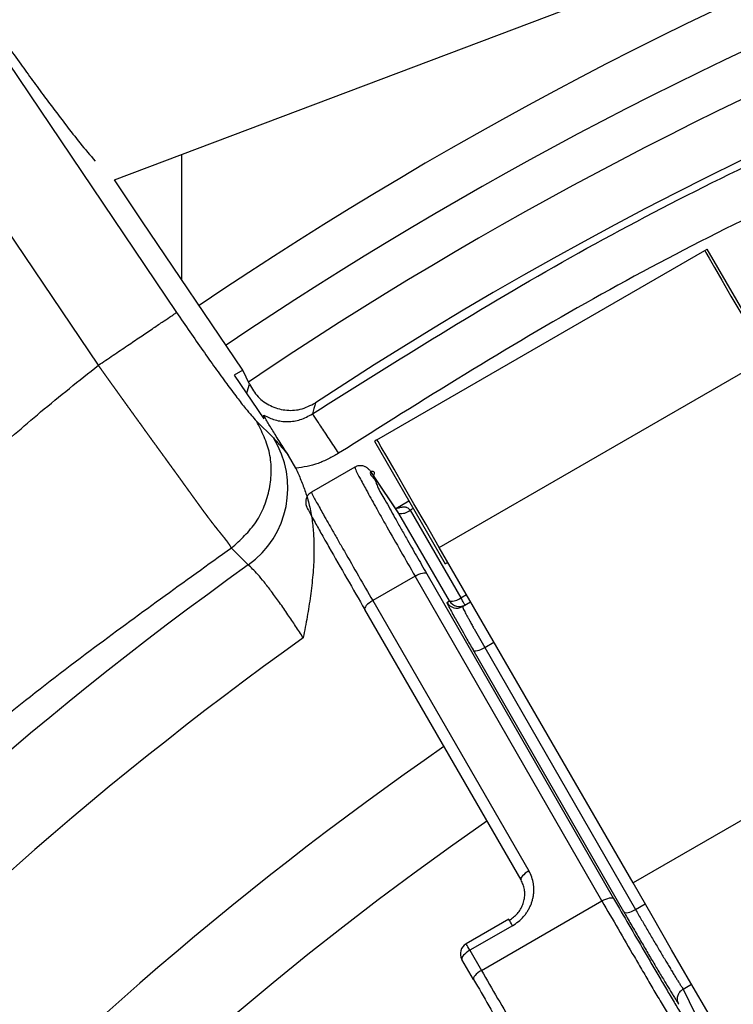
# Model space of a CAD drawing. Units: inches. Extents: x 13 to 52.7, y 5.7 to 37.6.
# Drawn here: x 43.6 to 44.5, y 21.2 to 22.5 of the extents above; entities that cross this region are included whole.
import ezdxf

# ---------------------------------------------------------------- set-up
doc = ezdxf.new("R2010")
doc.units = ezdxf.units.IN
doc.header["$MEASUREMENT"] = 0

msp = doc.modelspace()

# ---------------------------------------------------------------- linework, layer by layer
at = {"color": 4, "linetype": 'Continuous'}
for p, q in [((42.9972, 23.3108), (43.7852, 22.1426)), ((43.6818, 22.0728), (42.8938, 23.241)), ((43.7029, 22.318), (44.3573, 22.5652)), ((43.7922, 22.1855), (43.7922, 22.3518)), ((43.7394, 22.2639), (43.7029, 22.318)), ((43.8728, 22.0661), (43.7394, 22.2639)), ((44.0498, 21.9744), (44.4829, 22.2244)), ((44.4829, 22.2244), (44.4863, 22.2264)), ((44.58, 22.064), (44.4863, 22.2264)), ((44.1321, 21.832), (44.5651, 22.082)), ((43.8728, 22.0661), (43.8614, 22.0596)), ((43.8813, 22.0478), (43.8728, 22.0661)), ((43.8614, 22.0596), (43.9003, 22.0019)), ((43.8907, 21.999), (43.913, 21.9769)), ((43.9003, 22.0019), (43.9005, 22.0069)), ((44.0465, 21.9725), (44.1402, 21.8101)), ((43.9428, 21.9366), (43.933, 21.9537)), ((44.0205, 21.938), (43.9632, 21.9049)), ((44.0454, 21.9269), (44.0459, 21.9261)), ((44.0784, 21.8778), (44.0454, 21.9269)), ((44.0789, 21.877), (44.0459, 21.9261)), ((44.0922, 21.8932), (44.0748, 21.8831)), ((44.0978, 21.8836), (44.0938, 21.8812)), ((44.0938, 21.8812), (44.1606, 21.7654)), ((44.1457, 21.7613), (44.0789, 21.877)), ((43.8798, 21.8089), (43.8577, 21.8311)), ((44.3882, 21.3885), (44.1321, 21.832)), ((44.1002, 21.794), (44.0443, 21.7617)), ((44.3471, 21.3647), (44.1002, 21.794)), ((44.1157, 21.7971), (44.3626, 21.3678)), ((44.0443, 21.7617), (44.2506, 21.4044)), ((44.1606, 21.7654), (44.168, 21.7697)), ((44.2402, 21.3924), (44.0339, 21.7498)), ((44.1422, 21.7592), (44.1457, 21.7613)), ((44.1627, 21.7538), (44.1736, 21.7601)), ((44.376, 21.3502), (44.1768, 21.6966)), ((44.1923, 21.6997), (44.2044, 21.7067)), ((44.1923, 21.6997), (44.3915, 21.3533)), ((44.8212, 21.6385), (44.3882, 21.3885)), ((44.188, 21.2729), (44.3471, 21.3647)), ((44.3915, 21.3533), (44.4042, 21.3607)), ((44.224, 21.3406), (44.1676, 21.308)), ((44.2289, 21.332), (44.1726, 21.2995)), ((44.1726, 21.2995), (44.188, 21.2729)), ((44.1776, 21.2609), (44.1622, 21.2875)), ((44.4545, 21.2481), (44.4655, 21.2545)), ((44.4545, 21.2481), (44.5082, 21.1387))]:
    msp.add_line(p, q, dxfattribs=at)
for points in [[(44.4829, 22.2244), (44.4843, 22.2219), (44.4886, 22.2144), (44.4958, 22.2021), (44.5055, 22.1853), (44.5176, 22.1643), (44.5318, 22.1397), (44.5477, 22.1121), (44.5651, 22.082)], [(43.8778, 22.0353), (43.8785, 22.0378), (43.8813, 22.0478)], [(44.0498, 21.9744), (44.0484, 21.9736), (44.0473, 21.9729), (44.0466, 21.9726), (44.0465, 21.9725)], [(44.1321, 21.832), (44.1147, 21.8621), (44.0988, 21.8897), (44.0846, 21.9143), (44.0725, 21.9353), (44.0627, 21.9521), (44.0556, 21.9644), (44.0513, 21.9719), (44.0498, 21.9744)], [(44.1436, 21.8121), (44.1421, 21.8112), (44.141, 21.8106), (44.1403, 21.8102), (44.1402, 21.8101)], [(44.1002, 21.794), (44.1027, 21.7954), (44.1053, 21.7965), (44.1077, 21.7974), (44.11, 21.798), (44.112, 21.7983), (44.1137, 21.7982), (44.1149, 21.7978), (44.1157, 21.7971)], [(44.0443, 21.7617), (44.0418, 21.7602), (44.0395, 21.7585), (44.0375, 21.7568), (44.0358, 21.7551), (44.0346, 21.7535), (44.0338, 21.752), (44.0336, 21.7508), (44.0339, 21.7498)], [(44.1662, 21.7558), (44.1661, 21.756), (44.1658, 21.7565), (44.1653, 21.7574), (44.1646, 21.7585), (44.1638, 21.7599), (44.1628, 21.7616), (44.1618, 21.7634), (44.1606, 21.7654)], [(44.1768, 21.6966), (44.1776, 21.6959), (44.1788, 21.6955), (44.1805, 21.6954), (44.1825, 21.6957), (44.1847, 21.6963), (44.1872, 21.6972), (44.1898, 21.6983), (44.1923, 21.6997)], [(44.2506, 21.4044), (44.2481, 21.4028), (44.2458, 21.4012), (44.2438, 21.3994), (44.2421, 21.3977), (44.2409, 21.3961), (44.2401, 21.3947), (44.2399, 21.3934), (44.2402, 21.3924)], [(44.5517, 21.1053), (44.5424, 21.1213), (44.5284, 21.1456), (44.5102, 21.1771), (44.4886, 21.2144), (44.4646, 21.2561), (44.4391, 21.3002), (44.4133, 21.345), (44.3882, 21.3885)], [(44.3471, 21.3647), (44.3496, 21.3661), (44.3522, 21.3672), (44.3547, 21.3681), (44.3569, 21.3687), (44.3589, 21.369), (44.3606, 21.3689), (44.3618, 21.3685), (44.3626, 21.3678)], [(44.376, 21.3502), (44.3768, 21.3495), (44.378, 21.3492), (44.3797, 21.3491), (44.3817, 21.3494), (44.384, 21.35), (44.3864, 21.3508), (44.389, 21.352), (44.3915, 21.3533)], [(44.2289, 21.332), (44.2275, 21.3344), (44.2263, 21.3365), (44.2253, 21.3383), (44.2245, 21.3396), (44.2241, 21.3403), (44.224, 21.3406)], [(44.1726, 21.2995), (44.1712, 21.3019), (44.17, 21.304), (44.169, 21.3058), (44.1682, 21.307), (44.1678, 21.3078), (44.1676, 21.308)], [(44.1726, 21.2995), (44.1701, 21.2979), (44.1678, 21.2963), (44.1658, 21.2945), (44.1641, 21.2928), (44.1629, 21.2912), (44.1621, 21.2898), (44.1619, 21.2885), (44.1622, 21.2875)], [(44.188, 21.2729), (44.1855, 21.2713), (44.1832, 21.2696), (44.1811, 21.2679), (44.1795, 21.2662), (44.1783, 21.2646), (44.1775, 21.2631), (44.1773, 21.2619), (44.1776, 21.2609)]]:
    msp.add_lwpolyline(points, dxfattribs=at)
for centre, radius, start, end in [((46.7518, 17.8173), 5.2356, 96.7298, 124.1187), ((46.7387, 17.8173), 5.165, 98.3606, 124), ((46.7387, 17.8173), 5.1081, 98.3606, 124.03), ((46.7387, 17.8173), 5.0361, 90, 123.37), ((57.4406, 18.2924), 13.979, 164.52136, 164.58368), ((43.8074, 21.9104), 0.1247, 305.4793, 32.1699), ((44.0818, 21.8951), 0.0183, 260.6842, 310.7745), ((46.7387, 17.8173), 4.9098, 125.6111, 150.2634), ((44.1487, 21.7793), 0.0183, 260.6867, 310.7741), ((44.1552, 21.7668), 0.015, 210.2544, 299.9966), ((44.1587, 21.7688), 0.015, 210.2542, 299.9968), ((46.7387, 17.8173), 4.7891, 125.5761, 150.2634), ((46.7387, 17.8173), 4.5646, 124.7273, 175.3596), ((46.7387, 17.8173), 4.4513, 124.8479, 172.9548), ((46.7387, 17.8173), 3.54, 90, 270), ((44.1751, 21.295), 0.015, 120, 210)]:
    msp.add_arc(centre, radius, start, end, dxfattribs=at)
for points, knots in [([(43.9645, 22.0085), (44.0208, 22.0439), (44.1333, 22.1147), (44.3048, 22.2167), (44.4812, 22.31), (44.6615, 22.3954), (44.8448, 22.4742), (45.0311, 22.5459), (45.22, 22.6099), (45.4114, 22.6663), (45.6049, 22.7152), (45.8001, 22.7563), (45.9968, 22.7895), (46.1947, 22.8151), (46.3934, 22.8334), (46.5506, 22.8409), (46.6657, 22.8425), (46.7144, 22.8423), (46.7387, 22.8423)], [0, 0, 0, 0, 0.199509, 0.398904, 0.598341, 0.79787, 0.997365, 1.196817, 1.396282, 1.595768, 1.795254, 1.994719, 2.194171, 2.393666, 2.593196, 2.792632, 2.865577, 2.938528, 2.938528, 2.938528, 2.938528]), ([(46.7387, 22.7799), (46.7147, 22.78), (46.6666, 22.7802), (46.5529, 22.7785), (46.3977, 22.7711), (46.2015, 22.753), (46.0061, 22.7278), (45.8118, 22.695), (45.6189, 22.6544), (45.4279, 22.6061), (45.2389, 22.5504), (45.0523, 22.4872), (44.8684, 22.4164), (44.6873, 22.3386), (44.5093, 22.2542), (44.335, 22.1621), (44.1657, 22.0614), (44.0546, 21.9914), (43.999, 21.9564)], [0, 0, 0, 0, 0.072048, 0.14409, 0.341047, 0.538097, 0.73511, 0.932079, 1.129073, 1.326089, 1.523093, 1.720075, 1.917056, 2.11408, 2.311125, 2.508076, 2.705003, 2.902045, 2.902045, 2.902045, 2.902045]), ([(43.4722, 22.6249), (43.4842, 22.6072), (43.5082, 22.5718), (43.5382, 22.5286), (43.562, 22.495), (43.5786, 22.4717), (43.5949, 22.4492), (43.61, 22.4286), (43.6246, 22.4091), (43.6402, 22.3886), (43.6575, 22.3662), (43.6708, 22.3505), (43.6775, 22.3427)], [0, 0, 0, 0, 0.0641322, 0.1282645, 0.1578946, 0.1875248, 0.2143159, 0.2411065, 0.2642487, 0.2873917, 0.318266, 0.3491379, 0.3491379, 0.3491379, 0.3491379]), ([(43.6818, 22.0728), (43.6883, 22.0772), (43.7011, 22.0858), (43.7197, 22.0984), (43.7369, 22.11), (43.7523, 22.1204), (43.765, 22.129), (43.7745, 22.1354), (43.7809, 22.1397), (43.784, 22.1418), (43.7852, 22.1426)], [0, 0, 0, 0, 0.0236024, 0.0463197, 0.0673276, 0.0860443, 0.1018236, 0.1135179, 0.1205128, 0.1248286, 0.1248286, 0.1248286, 0.1248286]), ([(43.7852, 22.1426), (43.791, 22.1341), (43.8025, 22.1173), (43.8194, 22.0928), (43.8356, 22.0699), (43.8507, 22.0492), (43.864, 22.0313), (43.8749, 22.0172), (43.8836, 22.0069), (43.8885, 22.0014), (43.8907, 21.999)], [0, 0, 0, 0, 0.0309643, 0.0610114, 0.0892866, 0.1151662, 0.1379213, 0.1563343, 0.1684743, 0.1783675, 0.1783675, 0.1783675, 0.1783675]), ([(43.1218, 21.5451), (43.1308, 21.5539), (43.1488, 21.5715), (43.1793, 21.6015), (43.2132, 21.6354), (43.2522, 21.6745), (43.2927, 21.7153), (43.332, 21.7548), (43.3686, 21.7912), (43.4014, 21.8236), (43.4333, 21.8547), (43.466, 21.8859), (43.5005, 21.9182), (43.536, 21.9505), (43.5709, 21.9816), (43.6063, 22.012), (43.6434, 22.0422), (43.669, 22.0626), (43.6818, 22.0728)], [0, 0, 0, 0, 0.0377023, 0.0754043, 0.1284457, 0.1814876, 0.2412016, 0.3009153, 0.3485239, 0.3961326, 0.4391662, 0.4821989, 0.5315873, 0.5809784, 0.6263866, 0.6717888, 0.7208408, 0.7699012, 0.7699012, 0.7699012, 0.7699012]), ([(43.8577, 21.8311), (43.8577, 21.8311), (43.8577, 21.8311), (43.8577, 21.8311), (43.8576, 21.8312), (43.8575, 21.8313), (43.8575, 21.8314), (43.8574, 21.8316), (43.8574, 21.8317), (43.8573, 21.8318), (43.8572, 21.8319), (43.8571, 21.8321), (43.8571, 21.8322), (43.857, 21.8323), (43.8569, 21.8325), (43.8569, 21.8326), (43.8568, 21.8327), (43.8567, 21.8328), (43.8566, 21.833), (43.8566, 21.8331), (43.8565, 21.8332), (43.8564, 21.8334), (43.8563, 21.8335), (43.8563, 21.8336), (43.8562, 21.8338), (43.8561, 21.8339), (43.856, 21.834), (43.8559, 21.8341), (43.8559, 21.8343), (43.8558, 21.8344), (43.8557, 21.8345), (43.8556, 21.8347), (43.8555, 21.8348), (43.8554, 21.835), (43.8553, 21.8351), (43.8553, 21.8352), (43.8552, 21.8354), (43.8551, 21.8355), (43.855, 21.8356), (43.8549, 21.8358), (43.8548, 21.8359), (43.8547, 21.836), (43.8546, 21.8362), (43.8545, 21.8363), (43.8544, 21.8365), (43.8543, 21.8366), (43.8542, 21.8367), (43.8541, 21.8369), (43.854, 21.837), (43.8539, 21.8372), (43.8538, 21.8373), (43.8537, 21.8374), (43.8536, 21.8376), (43.8535, 21.8377), (43.8534, 21.8379), (43.8533, 21.838), (43.8532, 21.8382), (43.8531, 21.8383), (43.853, 21.8385), (43.8529, 21.8386), (43.8528, 21.8387), (43.8527, 21.8389), (43.8526, 21.839), (43.8525, 21.8392), (43.8524, 21.8393), (43.8523, 21.8395), (43.8522, 21.8396), (43.8521, 21.8398), (43.8519, 21.8399), (43.8518, 21.8401), (43.8517, 21.8402), (43.8516, 21.8404), (43.8515, 21.8405), (43.8514, 21.8407), (43.8513, 21.8408), (43.8511, 21.841), (43.851, 21.8411), (43.8509, 21.8413), (43.8508, 21.8414), (43.8507, 21.8416), (43.8505, 21.8418), (43.8504, 21.8419), (43.8503, 21.8421), (43.8502, 21.8422), (43.8501, 21.8424), (43.8499, 21.8425), (43.8498, 21.8427), (43.8497, 21.8429), (43.8496, 21.843), (43.8494, 21.8432), (43.8493, 21.8433), (43.8492, 21.8435), (43.8491, 21.8437), (43.8489, 21.8438), (43.8488, 21.844), (43.8487, 21.8441), (43.8485, 21.8443), (43.8484, 21.8445), (43.8483, 21.8446), (43.8481, 21.8448), (43.848, 21.845), (43.8479, 21.8451), (43.8478, 21.8453), (43.8476, 21.8455), (43.8475, 21.8456), (43.8473, 21.8458), (43.8472, 21.846), (43.8471, 21.8461), (43.8469, 21.8463), (43.8468, 21.8465), (43.8467, 21.8467), (43.8465, 21.8468), (43.8464, 21.847), (43.8462, 21.8472), (43.8461, 21.8473), (43.846, 21.8475), (43.8458, 21.8477), (43.8457, 21.8479), (43.8455, 21.848), (43.8454, 21.8482), (43.8453, 21.8484), (43.8451, 21.8486), (43.845, 21.8487), (43.8448, 21.8489), (43.8447, 21.8491), (43.8445, 21.8493), (43.8444, 21.8495), (43.8442, 21.8496), (43.8441, 21.8498), (43.8439, 21.85), (43.8438, 21.8502), (43.8437, 21.8504), (43.8435, 21.8506), (43.8434, 21.8507), (43.8432, 21.8509), (43.8431, 21.8511), (43.8429, 21.8513), (43.8428, 21.8515), (43.8426, 21.8517), (43.8424, 21.8519), (43.8423, 21.852), (43.8421, 21.8522), (43.842, 21.8524), (43.8418, 21.8526), (43.8417, 21.8528), (43.8415, 21.853), (43.8414, 21.8532), (43.8412, 21.8534), (43.8411, 21.8536), (43.8409, 21.8538), (43.8407, 21.854), (43.8406, 21.8542), (43.8404, 21.8543), (43.8403, 21.8545), (43.8401, 21.8547), (43.8399, 21.8549), (43.8398, 21.8551), (43.8396, 21.8553), (43.8395, 21.8555), (43.8393, 21.8557), (43.8391, 21.8559), (43.839, 21.8561), (43.8388, 21.8563), (43.8387, 21.8565), (43.8385, 21.8567), (43.8383, 21.8569), (43.8382, 21.8572), (43.838, 21.8574), (43.8378, 21.8576), (43.8377, 21.8578), (43.8375, 21.858), (43.8373, 21.8582), (43.8372, 21.8584), (43.837, 21.8586), (43.8368, 21.8588), (43.8367, 21.859), (43.8365, 21.8592), (43.8363, 21.8594), (43.8362, 21.8597), (43.836, 21.8599), (43.8358, 21.8601), (43.8357, 21.8603), (43.8355, 21.8605), (43.8353, 21.8608), (43.8351, 21.861), (43.8349, 21.8612), (43.8347, 21.8615), (43.8345, 21.8617), (43.8344, 21.862), (43.8342, 21.8622), (43.834, 21.8625), (43.8338, 21.8627), (43.8336, 21.863), (43.8334, 21.8632), (43.8332, 21.8635), (43.833, 21.8637), (43.8328, 21.864), (43.8326, 21.8642), (43.8324, 21.8645), (43.8322, 21.8647), (43.832, 21.865), (43.8318, 21.8653), (43.8316, 21.8655), (43.8314, 21.8658), (43.8312, 21.866), (43.831, 21.8663), (43.8308, 21.8666), (43.8306, 21.8668), (43.8304, 21.8671), (43.8302, 21.8673), (43.83, 21.8676), (43.8298, 21.8679), (43.8296, 21.8681), (43.8294, 21.8684), (43.8292, 21.8687), (43.829, 21.8689), (43.8288, 21.8692), (43.8286, 21.8695), (43.8284, 21.8698), (43.8282, 21.87), (43.828, 21.8703), (43.8278, 21.8706), (43.8276, 21.8708), (43.8274, 21.8711), (43.8272, 21.8714), (43.827, 21.8717), (43.8268, 21.8719), (43.8266, 21.8722), (43.8263, 21.8725), (43.8261, 21.8728), (43.8259, 21.8731), (43.8257, 21.8733), (43.8255, 21.8736), (43.8253, 21.8739), (43.8251, 21.8742), (43.8249, 21.8745), (43.8247, 21.8748), (43.8245, 21.875), (43.8242, 21.8753), (43.824, 21.8756), (43.8238, 21.8759), (43.8236, 21.8762), (43.8234, 21.8765), (43.8232, 21.8768), (43.823, 21.8771), (43.8227, 21.8774), (43.8225, 21.8777), (43.8223, 21.8779), (43.8221, 21.8782), (43.8219, 21.8785), (43.8217, 21.8788), (43.8214, 21.8791), (43.8212, 21.8794), (43.821, 21.8797), (43.8208, 21.88), (43.8206, 21.8803), (43.8203, 21.8806), (43.8201, 21.8809), (43.8199, 21.8812), (43.8197, 21.8815), (43.8195, 21.8818), (43.8192, 21.8821), (43.819, 21.8824), (43.8188, 21.8827), (43.8186, 21.883), (43.8183, 21.8834), (43.8181, 21.8837), (43.8179, 21.884), (43.8177, 21.8843), (43.8174, 21.8846), (43.8172, 21.8849), (43.817, 21.8852), (43.8168, 21.8855), (43.8165, 21.8858), (43.8163, 21.8861), (43.8161, 21.8865), (43.8159, 21.8868), (43.8156, 21.8871), (43.8154, 21.8874), (43.8152, 21.8877), (43.8149, 21.888), (43.8147, 21.8884), (43.8145, 21.8887), (43.8142, 21.889), (43.814, 21.8893), (43.8138, 21.8896), (43.8135, 21.8899), (43.8133, 21.8903), (43.8131, 21.8906), (43.8128, 21.8909), (43.8126, 21.8912), (43.8124, 21.8916), (43.8121, 21.8919), (43.8119, 21.8922), (43.8117, 21.8925), (43.8114, 21.8929), (43.8112, 21.8932), (43.811, 21.8935), (43.8107, 21.8939), (43.8105, 21.8942), (43.8103, 21.8945), (43.81, 21.8948), (43.8098, 21.8952), (43.8095, 21.8955), (43.8093, 21.8958), (43.8091, 21.8962), (43.8088, 21.8965), (43.8086, 21.8968), (43.8083, 21.8972), (43.8081, 21.8975), (43.8078, 21.8978), (43.8076, 21.8982), (43.8074, 21.8985), (43.8071, 21.8989), (43.8069, 21.8992), (43.8066, 21.8995), (43.8064, 21.8999), (43.8061, 21.9002), (43.8059, 21.9006), (43.8056, 21.9009), (43.8054, 21.9012), (43.8052, 21.9016), (43.8049, 21.9019), (43.8047, 21.9023), (43.8044, 21.9026), (43.8042, 21.903), (43.8039, 21.9033), (43.8037, 21.9037), (43.8034, 21.904), (43.8032, 21.9044), (43.8029, 21.9047), (43.8027, 21.9051), (43.8024, 21.9054), (43.8022, 21.9058), (43.8019, 21.9061), (43.8016, 21.9065), (43.8014, 21.9068), (43.8011, 21.9072), (43.8009, 21.9075), (43.8006, 21.9079), (43.8004, 21.9082), (43.8001, 21.9086), (43.7999, 21.9089), (43.7996, 21.9093), (43.7994, 21.9096), (43.7991, 21.91), (43.7988, 21.9104), (43.7986, 21.9107), (43.7983, 21.9111), (43.7981, 21.9114), (43.7978, 21.9118), (43.7975, 21.9122), (43.7973, 21.9125), (43.797, 21.9129), (43.7968, 21.9132), (43.7965, 21.9136), (43.7962, 21.914), (43.796, 21.9143), (43.7957, 21.9147), (43.7955, 21.9151), (43.7952, 21.9154), (43.7949, 21.9158), (43.7946, 21.9162), (43.7943, 21.9166), (43.794, 21.9171), (43.7936, 21.9176), (43.7933, 21.9181), (43.7929, 21.9185), (43.7926, 21.919), (43.7923, 21.9195), (43.7919, 21.92), (43.7916, 21.9204), (43.7912, 21.9209), (43.7909, 21.9214), (43.7905, 21.9219), (43.7902, 21.9224), (43.7898, 21.9229), (43.7895, 21.9233), (43.7891, 21.9238), (43.7888, 21.9243), (43.7884, 21.9248), (43.7881, 21.9253), (43.7877, 21.9258), (43.7874, 21.9263), (43.787, 21.9268), (43.7867, 21.9273), (43.7863, 21.9277), (43.7859, 21.9282), (43.7856, 21.9287), (43.7852, 21.9292), (43.7849, 21.9297), (43.7845, 21.9302), (43.7841, 21.9307), (43.7838, 21.9312), (43.7834, 21.9317), (43.7831, 21.9322), (43.7827, 21.9327), (43.7823, 21.9332), (43.782, 21.9337), (43.7816, 21.9342), (43.7812, 21.9347), (43.7809, 21.9352), (43.7805, 21.9357), (43.7801, 21.9362), (43.7798, 21.9367), (43.7794, 21.9372), (43.779, 21.9378), (43.7787, 21.9383), (43.7783, 21.9388), (43.7779, 21.9393), (43.7776, 21.9398), (43.7772, 21.9403), (43.7768, 21.9408), (43.7764, 21.9413), (43.7761, 21.9418), (43.7757, 21.9424), (43.7753, 21.9429), (43.775, 21.9434), (43.7746, 21.9439), (43.7742, 21.9444), (43.7738, 21.9449), (43.7734, 21.9455), (43.7731, 21.946), (43.7727, 21.9465), (43.7723, 21.947), (43.7719, 21.9475), (43.7716, 21.9481), (43.7712, 21.9486), (43.7708, 21.9491), (43.7704, 21.9496), (43.77, 21.9502), (43.7697, 21.9507), (43.7693, 21.9512), (43.7689, 21.9517), (43.7685, 21.9523), (43.7681, 21.9528), (43.7677, 21.9533), (43.7673, 21.9539), (43.767, 21.9544), (43.7666, 21.9549), (43.7662, 21.9555), (43.7658, 21.956), (43.7654, 21.9565), (43.765, 21.9571), (43.7646, 21.9576), (43.7642, 21.9581), (43.7639, 21.9587), (43.7635, 21.9592), (43.7631, 21.9597), (43.7627, 21.9603), (43.7623, 21.9608), (43.7619, 21.9614), (43.7615, 21.9619), (43.7611, 21.9624), (43.7607, 21.963), (43.7603, 21.9635), (43.7599, 21.9641), (43.7595, 21.9646), (43.7591, 21.9652), (43.7588, 21.9657), (43.7584, 21.9663), (43.758, 21.9668), (43.7576, 21.9673), (43.7572, 21.9679), (43.7568, 21.9684), (43.7564, 21.969), (43.756, 21.9695), (43.7556, 21.9701), (43.7552, 21.9706), (43.7548, 21.9712), (43.7544, 21.9717), (43.754, 21.9723), (43.7536, 21.9728), (43.7532, 21.9734), (43.7528, 21.974), (43.7524, 21.9745), (43.752, 21.9751), (43.7516, 21.9756), (43.7512, 21.9762), (43.7508, 21.9767), (43.7504, 21.9773), (43.7499, 21.9779), (43.7495, 21.9784), (43.7491, 21.979), (43.7487, 21.9795), (43.7483, 21.9801), (43.7479, 21.9807), (43.7475, 21.9812), (43.7471, 21.9818), (43.7467, 21.9823), (43.7463, 21.9829), (43.7459, 21.9835), (43.7455, 21.984), (43.7451, 21.9846), (43.7447, 21.9852), (43.7442, 21.9857), (43.7438, 21.9863), (43.7434, 21.9869), (43.743, 21.9874), (43.7426, 21.988), (43.7422, 21.9886), (43.7418, 21.9891), (43.7413, 21.9898), (43.7408, 21.9904), (43.7403, 21.9912), (43.7398, 21.9919), (43.7393, 21.9926), (43.7387, 21.9934), (43.7382, 21.9941), (43.7377, 21.9948), (43.7372, 21.9955), (43.7366, 21.9963), (43.7361, 21.997), (43.7356, 21.9977), (43.735, 21.9985), (43.7345, 21.9992), (43.734, 22), (43.7334, 22.0007), (43.7329, 22.0014), (43.7324, 22.0022), (43.7318, 22.0029), (43.7313, 22.0037), (43.7308, 22.0044), (43.7302, 22.0051), (43.7297, 22.0059), (43.7292, 22.0066), (43.7286, 22.0074), (43.7281, 22.0081), (43.7276, 22.0089), (43.727, 22.0096), (43.7265, 22.0103), (43.7259, 22.0111), (43.7254, 22.0118), (43.7249, 22.0126), (43.7243, 22.0133), (43.7238, 22.0141), (43.7233, 22.0148), (43.7227, 22.0156), (43.7222, 22.0163), (43.7216, 22.0171), (43.7211, 22.0178), (43.7206, 22.0186), (43.72, 22.0193), (43.7195, 22.0201), (43.7189, 22.0209), (43.7184, 22.0216), (43.7178, 22.0224), (43.7173, 22.0231), (43.7168, 22.0239), (43.7162, 22.0246), (43.7157, 22.0254), (43.7151, 22.0261), (43.7146, 22.0269), (43.714, 22.0277), (43.7135, 22.0284), (43.713, 22.0292), (43.7124, 22.0299), (43.7119, 22.0307), (43.7113, 22.0315), (43.7108, 22.0322), (43.7102, 22.033), (43.7097, 22.0337), (43.7091, 22.0345), (43.7086, 22.0353), (43.708, 22.036), (43.7075, 22.0368), (43.7069, 22.0376), (43.7064, 22.0383), (43.7059, 22.0391), (43.7053, 22.0398), (43.7048, 22.0406), (43.7042, 22.0414), (43.7037, 22.0421), (43.7031, 22.0429), (43.7026, 22.0437), (43.702, 22.0444), (43.7015, 22.0452), (43.7009, 22.046), (43.7004, 22.0467), (43.6998, 22.0475), (43.6993, 22.0483), (43.6987, 22.049), (43.6982, 22.0498), (43.6976, 22.0506), (43.6971, 22.0513), (43.6965, 22.0521), (43.696, 22.0529), (43.6954, 22.0536), (43.6949, 22.0544), (43.6943, 22.0552), (43.6938, 22.0559), (43.6932, 22.0567), (43.6927, 22.0575), (43.6921, 22.0582), (43.6916, 22.059), (43.691, 22.0598), (43.6905, 22.0605), (43.6899, 22.0613), (43.6894, 22.0621), (43.6888, 22.0628), (43.6883, 22.0636), (43.6877, 22.0644), (43.6872, 22.0652), (43.6866, 22.0659), (43.6861, 22.0667), (43.6856, 22.0675), (43.685, 22.0682), (43.6845, 22.069), (43.6839, 22.0698), (43.6834, 22.0705), (43.6828, 22.0713), (43.6823, 22.0721), (43.6819, 22.0726), (43.6817, 22.0728), (43.6817, 22.0728), (43.6817, 22.0728)], [0, 0, 0, 0, 0.0000003, 0.0000007, 0.0001397, 0.0002794, 0.0004197, 0.0005608, 0.0007026, 0.0008451, 0.0009883, 0.0011322, 0.0012768, 0.0014221, 0.0015681, 0.0017149, 0.0018624, 0.0020106, 0.0021595, 0.0023091, 0.0024595, 0.0026106, 0.0027624, 0.002915, 0.0030683, 0.0032224, 0.0033771, 0.0035327, 0.0036889, 0.003846, 0.0040037, 0.0041622, 0.0043215, 0.0044815, 0.0046423, 0.0048038, 0.0049661, 0.0051291, 0.0052929, 0.0054574, 0.0056227, 0.0057888, 0.0059556, 0.0061232, 0.0062915, 0.0064607, 0.0066305, 0.0068012, 0.0069726, 0.0071448, 0.0073177, 0.0074914, 0.0076659, 0.0078412, 0.0080172, 0.008194, 0.0083715, 0.0085499, 0.008729, 0.0089088, 0.0090895, 0.0092709, 0.0094531, 0.0096361, 0.0098198, 0.0100044, 0.0101897, 0.0103757, 0.0105626, 0.0107502, 0.0109386, 0.0111278, 0.0113177, 0.0115084, 0.0116999, 0.0118922, 0.0120853, 0.0122791, 0.0124737, 0.0126691, 0.0128652, 0.0130622, 0.0132599, 0.0134584, 0.0136576, 0.0138577, 0.0140585, 0.0142601, 0.0144624, 0.0146656, 0.0148695, 0.0150742, 0.0152797, 0.0154859, 0.0156929, 0.0159007, 0.0161093, 0.0163186, 0.0165287, 0.0167396, 0.0169513, 0.0171637, 0.0173769, 0.0175909, 0.0178057, 0.0180212, 0.0182375, 0.0184546, 0.0186724, 0.018891, 0.0191104, 0.0193306, 0.0195515, 0.0197732, 0.0199957, 0.0202189, 0.0204429, 0.0206677, 0.0208932, 0.0211195, 0.0213466, 0.0215745, 0.0218031, 0.0220325, 0.0222626, 0.0224935, 0.0227252, 0.0229577, 0.0231909, 0.0234249, 0.0236596, 0.0238951, 0.0241314, 0.0243684, 0.0246062, 0.0248448, 0.0250841, 0.0253242, 0.0255651, 0.0258067, 0.026049, 0.0262922, 0.0265361, 0.0267807, 0.0270261, 0.0272723, 0.0275193, 0.027767, 0.0280154, 0.0282646, 0.0285146, 0.0287653, 0.0290168, 0.0292691, 0.0295221, 0.0297758, 0.0300303, 0.0302856, 0.0305416, 0.0307984, 0.031056, 0.0313143, 0.0315733, 0.0318331, 0.0320937, 0.032355, 0.032617, 0.0328799, 0.0331434, 0.0334078, 0.0336728, 0.0339387, 0.0342052, 0.0344726, 0.0347407, 0.0350095, 0.0352791, 0.0355494, 0.0358205, 0.0360924, 0.036365, 0.0366383, 0.0369124, 0.0372197, 0.0375279, 0.0378371, 0.0381472, 0.0384582, 0.0387702, 0.039083, 0.0393969, 0.0397116, 0.0400273, 0.0403439, 0.0406614, 0.0409798, 0.0412992, 0.0416194, 0.0419406, 0.0422627, 0.0425857, 0.0429097, 0.0432345, 0.0435603, 0.0438869, 0.0442145, 0.044543, 0.0448724, 0.0452027, 0.0455339, 0.0458659, 0.0461989, 0.0465328, 0.0468676, 0.0472033, 0.0475398, 0.0478773, 0.0482157, 0.0485549, 0.048895, 0.049236, 0.0495779, 0.0499207, 0.0502644, 0.0506089, 0.0509544, 0.0513007, 0.0516478, 0.0519959, 0.0523448, 0.0526946, 0.0530453, 0.0533968, 0.0537492, 0.0541025, 0.0544567, 0.0548117, 0.0551675, 0.0555242, 0.0558818, 0.0562403, 0.0565996, 0.0569597, 0.0573207, 0.0576826, 0.0580453, 0.0584088, 0.0587732, 0.0591385, 0.0595046, 0.0598715, 0.0602393, 0.0606079, 0.0609773, 0.0613476, 0.0617187, 0.0620907, 0.0624635, 0.0628371, 0.0632116, 0.0635868, 0.0639629, 0.0643399, 0.0647176, 0.0650962, 0.0654756, 0.0658558, 0.0662368, 0.0666187, 0.0670014, 0.0673848, 0.0677691, 0.0681542, 0.0685401, 0.0689268, 0.0693143, 0.0697027, 0.0700918, 0.0704817, 0.0708724, 0.071264, 0.0716563, 0.0720494, 0.0724433, 0.072838, 0.0732335, 0.0736298, 0.0740268, 0.0744247, 0.0748233, 0.0752227, 0.0756229, 0.0760239, 0.0764257, 0.0768282, 0.0772315, 0.0776356, 0.0780405, 0.0784461, 0.0788525, 0.0792597, 0.0796676, 0.0800763, 0.0804857, 0.080896, 0.0813069, 0.0817187, 0.0821312, 0.0825444, 0.0829584, 0.0833732, 0.0837887, 0.084205, 0.084622, 0.0850397, 0.0854582, 0.0858775, 0.0862975, 0.0867182, 0.0871397, 0.0875619, 0.0879848, 0.0884085, 0.0888329, 0.089258, 0.0896839, 0.0901105, 0.0905378, 0.0909658, 0.0913946, 0.0918241, 0.0922543, 0.0926852, 0.0931169, 0.0935493, 0.0939823, 0.0944161, 0.0948506, 0.0952859, 0.0957218, 0.0961584, 0.0965958, 0.0970338, 0.0974725, 0.097912, 0.0983521, 0.098793, 0.0992345, 0.0996767, 0.1001197, 0.1005633, 0.1010076, 0.1014526, 0.1018983, 0.1023447, 0.1027917, 0.1032395, 0.1036879, 0.104137, 0.1045868, 0.1050372, 0.1054883, 0.1059401, 0.1065229, 0.1071068, 0.1076918, 0.1082779, 0.1088651, 0.1094534, 0.1100428, 0.1106332, 0.1112248, 0.1118174, 0.1124112, 0.113006, 0.1136018, 0.1141988, 0.1147968, 0.1153959, 0.115996, 0.1165972, 0.1171994, 0.1178027, 0.118407, 0.1190124, 0.1196188, 0.1202262, 0.1208347, 0.1214442, 0.1220547, 0.1226663, 0.1232788, 0.1238924, 0.124507, 0.1251226, 0.1257392, 0.1263567, 0.1269753, 0.1275949, 0.1282155, 0.128837, 0.1294595, 0.1300831, 0.1307075, 0.131333, 0.1319594, 0.1325868, 0.1332151, 0.1338444, 0.1344747, 0.1351059, 0.1357381, 0.1363712, 0.1370052, 0.1376402, 0.1382761, 0.1389129, 0.1395506, 0.1401893, 0.1408289, 0.1414694, 0.1421109, 0.1427532, 0.1433964, 0.1440406, 0.1446856, 0.1453315, 0.1459783, 0.146626, 0.1472746, 0.1479241, 0.1485744, 0.1492257, 0.1498777, 0.1505307, 0.1511845, 0.1518392, 0.1524947, 0.1531511, 0.1538083, 0.1544664, 0.1551253, 0.1557851, 0.1564456, 0.1571071, 0.1577693, 0.1584324, 0.1590963, 0.159761, 0.1604265, 0.1610928, 0.1617599, 0.1624279, 0.1630966, 0.1637661, 0.1644365, 0.1651076, 0.1657795, 0.1664521, 0.1671256, 0.1677998, 0.1684748, 0.1691506, 0.1698271, 0.1705044, 0.1711825, 0.1718613, 0.1725408, 0.1732211, 0.1739022, 0.174584, 0.1752665, 0.1759497, 0.1766337, 0.1773184, 0.1780039, 0.17869, 0.1793769, 0.1800644, 0.1807527, 0.1814417, 0.1821314, 0.1828218, 0.1835129, 0.1842046, 0.1848971, 0.1855902, 0.186284, 0.1869785, 0.1876737, 0.1883695, 0.189066, 0.1897632, 0.190461, 0.1911595, 0.1918587, 0.1925584, 0.1932589, 0.1939599, 0.1946616, 0.195364, 0.1960669, 0.1967705, 0.1976667, 0.1985638, 0.1994619, 0.200361, 0.2012611, 0.2021622, 0.2030641, 0.2039671, 0.2048709, 0.2057757, 0.2066813, 0.2075879, 0.2084953, 0.2094036, 0.2103128, 0.2112229, 0.2121337, 0.2130454, 0.213958, 0.2148713, 0.2157855, 0.2167004, 0.2176161, 0.2185326, 0.2194498, 0.2203678, 0.2212865, 0.222206, 0.2231262, 0.2240471, 0.2249686, 0.2258909, 0.2268138, 0.2277374, 0.2286617, 0.2295866, 0.2305121, 0.2314383, 0.232365, 0.2332924, 0.2342204, 0.2351489, 0.236078, 0.2370077, 0.2379379, 0.2388687, 0.2398, 0.2407318, 0.2416641, 0.2425969, 0.2435302, 0.244464, 0.2453983, 0.246333, 0.2472681, 0.2482037, 0.2491397, 0.2500761, 0.2510129, 0.2519501, 0.2528877, 0.2538257, 0.254764, 0.2557027, 0.2566417, 0.2575811, 0.2585208, 0.2594607, 0.260401, 0.2613416, 0.2622824, 0.2632235, 0.2641649, 0.2651065, 0.2660484, 0.2669904, 0.2679327, 0.2688752, 0.2698179, 0.2707608, 0.2717038, 0.272647, 0.2735904, 0.2745339, 0.2754775, 0.2764213, 0.2773651, 0.2783091, 0.2792532, 0.2801973, 0.2811415, 0.2820857, 0.28303, 0.2839744, 0.2849188, 0.2858631, 0.2868075, 0.2877519, 0.2886963, 0.2896406, 0.2905849, 0.2915292, 0.2924734, 0.2934175, 0.2943616, 0.2953055, 0.2962494, 0.2971932, 0.2981368, 0.2990803, 0.2990816, 0.2990828, 0.2990828, 0.2990828, 0.2990828]), ([(43.8813, 22.0478), (43.883, 22.0449), (43.8865, 22.0391), (43.8925, 22.031), (43.9002, 22.0243), (43.9089, 22.0192), (43.9184, 22.0155), (43.9283, 22.0134), (43.9384, 22.0129), (43.9488, 22.0143), (43.9588, 22.0181), (43.9653, 22.0214), (43.9686, 22.0231)], [0, 0, 0, 0, 0.0101374, 0.0201735, 0.0302546, 0.0404051, 0.0504909, 0.0605785, 0.0707003, 0.0807468, 0.0916511, 0.1026888, 0.1026888, 0.1026888, 0.1026888]), ([(43.8577, 21.8311), (43.8636, 21.8365), (43.8753, 21.8472), (43.8909, 21.8652), (43.9018, 21.8865), (43.9084, 21.9094), (43.911, 21.9329), (43.9089, 21.9564), (43.9011, 21.9783), (43.8942, 21.9921), (43.8907, 21.999)], [0, 0, 0, 0, 0.0239711, 0.047575, 0.0711963, 0.0950386, 0.1187409, 0.1419349, 0.1648807, 0.1881046, 0.1881046, 0.1881046, 0.1881046]), ([(43.9005, 22.0069), (43.903, 22.0057), (43.9077, 22.0033), (43.9153, 22.0003), (43.9234, 21.9986), (43.9318, 21.9982), (43.9403, 21.9988), (43.9488, 22.0007), (43.9568, 22.0042), (43.9619, 22.007), (43.9645, 22.0085)], [0, 0, 0, 0, 0.00808276, 0.01610264, 0.02437769, 0.03271895, 0.04131857, 0.04984391, 0.05861534, 0.06746373, 0.06746373, 0.06746373, 0.06746373]), ([(43.933, 21.9537), (43.9311, 21.9566), (43.9274, 21.9623), (43.922, 21.9706), (43.917, 21.9786), (43.9124, 21.9861), (43.9082, 21.9929), (43.905, 21.9982), (43.9029, 22.002), (43.9017, 22.0042), (43.9009, 22.0058), (43.9007, 22.0066), (43.9005, 22.0069)], [0, 0, 0, 0, 0.010337, 0.0203606, 0.02982973, 0.03862892, 0.04667304, 0.05382465, 0.05722424, 0.05987661, 0.06133607, 0.06238622, 0.06238622, 0.06238622, 0.06238622]), ([(43.9645, 22.0085), (43.9649, 22.0079), (43.9659, 22.0064), (43.9679, 22.0033), (43.9711, 21.9985), (43.9755, 21.9918), (43.9808, 21.9838), (43.9867, 21.975), (43.9928, 21.9658), (43.9969, 21.9596), (43.999, 21.9564)], [0, 0, 0, 0, 0.00202508, 0.0052899, 0.01124173, 0.01939223, 0.0291275, 0.04007988, 0.05105063, 0.06241434, 0.06241434, 0.06241434, 0.06241434]), ([(43.913, 21.9769), (43.9144, 21.9753), (43.9172, 21.9722), (43.9217, 21.9672), (43.9267, 21.9614), (43.9303, 21.957), (43.9325, 21.9543), (43.9328, 21.9539), (43.933, 21.9537)], [0, 0, 0, 0, 0.00616251, 0.01276066, 0.02023234, 0.02901821, 0.02981225, 0.03061224, 0.03061224, 0.03061224, 0.03061224]), ([(43.999, 21.9564), (43.9946, 21.9539), (43.9859, 21.9489), (43.9722, 21.9426), (43.9576, 21.9389), (43.9477, 21.9374), (43.9428, 21.9366)], [0, 0, 0, 0, 0.01516088, 0.03015376, 0.04503777, 0.06008734, 0.06008734, 0.06008734, 0.06008734]), ([(43.9428, 21.9366), (43.9439, 21.934), (43.9461, 21.9288), (43.9494, 21.921), (43.9525, 21.9131), (43.9554, 21.9051), (43.9581, 21.8967), (43.9605, 21.8877), (43.9626, 21.8781), (43.9642, 21.8685), (43.9654, 21.8587), (43.9661, 21.8489), (43.9666, 21.8391), (43.9667, 21.8292), (43.9666, 21.8194), (43.9661, 21.8081), (43.9652, 21.7956), (43.9638, 21.7816), (43.962, 21.7678), (43.96, 21.754), (43.9577, 21.7403), (43.9552, 21.7266), (43.9534, 21.7174), (43.9525, 21.7126), (43.9525, 21.7125), (43.9525, 21.7124)], [0, 0, 0, 0, 0.008496, 0.0169834, 0.0254556, 0.0339108, 0.0423535, 0.052095, 0.0618508, 0.0716296, 0.0814349, 0.0912657, 0.1011171, 0.1109806, 0.1208445, 0.1306944, 0.14471, 0.1586844, 0.1726342, 0.1865716, 0.2005054, 0.2144411, 0.228382, 0.228604, 0.228826, 0.228826, 0.228826, 0.228826]), ([(44.0454, 21.9269), (44.0448, 21.9279), (44.0436, 21.9297), (44.042, 21.9318), (44.0408, 21.9335), (44.0398, 21.9346), (44.0389, 21.9356), (44.0379, 21.9364), (44.0368, 21.9373), (44.0356, 21.938), (44.0341, 21.9388), (44.0322, 21.9395), (44.03, 21.9399), (44.0275, 21.94), (44.0248, 21.9398), (44.0227, 21.9391), (44.0213, 21.9382), (44.0207, 21.9378), (44.0204, 21.9376)], [0, 0, 0, 0, 0.00342204, 0.00649885, 0.00797762, 0.00964057, 0.01072537, 0.01223928, 0.01342109, 0.01487404, 0.0165748, 0.01846719, 0.02083421, 0.02332243, 0.02610391, 0.02885352, 0.02992589, 0.03100679, 0.03100679, 0.03100679, 0.03100679]), ([(44.0205, 21.938), (44.0214, 21.9356), (44.0232, 21.9309), (44.0273, 21.9238), (44.0313, 21.9162), (44.0362, 21.9071), (44.0417, 21.8971), (44.0483, 21.8853), (44.0553, 21.8727), (44.0665, 21.8529), (44.0815, 21.8266), (44.0939, 21.8049), (44.1002, 21.794)], [0, 0, 0, 0, 0.0075667, 0.0151545, 0.0243733, 0.0335809, 0.0460788, 0.0585818, 0.0739915, 0.0893992, 0.1269923, 0.1645853, 0.1645853, 0.1645853, 0.1645853]), ([(44.0459, 21.9261), (44.0466, 21.9285), (44.0479, 21.9328), (44.0403, 21.9328), (44.0412, 21.9278), (44.0451, 21.9246), (44.0482, 21.919), (44.0509, 21.9115), (44.0551, 21.9036), (44.061, 21.894), (44.067, 21.8832), (44.0736, 21.8709), (44.0809, 21.858), (44.0906, 21.841), (44.1021, 21.8207), (44.1112, 21.805), (44.1157, 21.7971)], [0, 0, 0, 0, 0.0058039, 0.0104647, 0.013297, 0.0179399, 0.02564, 0.0320111, 0.0419509, 0.0525085, 0.0657951, 0.0788428, 0.0944919, 0.1102241, 0.1374398, 0.1646404, 0.1646404, 0.1646404, 0.1646404]), ([(43.9634, 21.9047), (43.963, 21.9045), (43.9622, 21.9041), (43.9607, 21.9032), (43.9591, 21.9017), (43.9578, 21.8997), (43.9568, 21.8977), (43.9562, 21.8959), (43.9558, 21.8941), (43.9557, 21.8925), (43.9557, 21.8911), (43.9558, 21.89), (43.9559, 21.8891), (43.9561, 21.8883), (43.9563, 21.8877), (43.9564, 21.8871), (43.9566, 21.8865), (43.9569, 21.8858), (43.9572, 21.8852), (43.9578, 21.8838), (43.9589, 21.8816), (43.9612, 21.8773), (43.9647, 21.8709), (43.969, 21.8632), (43.9737, 21.8549), (43.9786, 21.8462), (43.9826, 21.8392), (43.9854, 21.8343), (43.9862, 21.8328), (43.9867, 21.832)], [0, 0, 0, 0, 0.00133549, 0.00265945, 0.00518628, 0.00774588, 0.00979945, 0.01182071, 0.01352794, 0.01519066, 0.01652069, 0.01773817, 0.01862748, 0.01938912, 0.02006336, 0.02060896, 0.02128344, 0.02180304, 0.02274534, 0.02350946, 0.02638903, 0.03014494, 0.03803486, 0.04830165, 0.05673149, 0.06655666, 0.07831033, 0.08087849, 0.08349399, 0.08349399, 0.08349399, 0.08349399]), ([(43.9632, 21.9049), (43.9643, 21.9026), (43.9664, 21.898), (43.9705, 21.891), (43.9747, 21.8834), (43.9797, 21.8744), (43.9853, 21.8645), (43.992, 21.8528), (43.9991, 21.8403), (44.0105, 21.8205), (44.0255, 21.7943), (44.038, 21.7726), (44.0443, 21.7617)], [0, 0, 0, 0, 0.0075523, 0.0151097, 0.0243239, 0.0335354, 0.0460361, 0.058538, 0.0739484, 0.0893582, 0.1269368, 0.1645153, 0.1645153, 0.1645153, 0.1645153]), ([(44.0938, 21.8812), (44.0933, 21.8819), (44.0922, 21.8833), (44.0902, 21.8844), (44.0885, 21.8849), (44.0869, 21.8851), (44.0853, 21.8852), (44.0835, 21.8851), (44.0817, 21.8848), (44.0796, 21.8844), (44.0774, 21.8837), (44.0758, 21.8831), (44.0751, 21.8828)], [0, 0, 0, 0, 0.00256075, 0.00512329, 0.00660331, 0.00808408, 0.00978263, 0.01148121, 0.01341333, 0.01534577, 0.01784738, 0.02034819, 0.02034819, 0.02034819, 0.02034819]), ([(43.8577, 21.8311), (43.8264, 21.8087), (43.7639, 21.7639), (43.6661, 21.6922), (43.5654, 21.6145), (43.4669, 21.5332), (43.3758, 21.4515), (43.3186, 21.3984), (43.29, 21.3718)], [0, 0, 0, 0, 0.1154117, 0.2307566, 0.3637774, 0.4968152, 0.6138018, 0.7309431, 0.7309431, 0.7309431, 0.7309431]), ([(43.9864, 21.8324), (43.9943, 21.8186), (44.0101, 21.791), (44.0259, 21.7635), (44.0339, 21.7498)], [0, 0, 0, 0, 0.04763509, 0.09527019, 0.09527019, 0.09527019, 0.09527019]), ([(43.9525, 21.7124), (43.9491, 21.7176), (43.9424, 21.7279), (43.9321, 21.7435), (43.9215, 21.7587), (43.911, 21.7731), (43.9014, 21.7856), (43.8932, 21.7956), (43.8861, 21.8031), (43.8817, 21.8071), (43.8798, 21.8089)], [0, 0, 0, 0, 0.0185637, 0.0366961, 0.056165, 0.0741471, 0.0901708, 0.1033242, 0.1131432, 0.121074, 0.121074, 0.121074, 0.121074]), ([(44.1422, 21.7592), (44.1426, 21.7582), (44.1434, 21.7561), (44.1459, 21.7516), (44.1492, 21.7454), (44.1521, 21.7402), (44.1535, 21.7376)], [0, 0, 0, 0, 0.00329238, 0.00659519, 0.01552641, 0.02446, 0.02446, 0.02446, 0.02446]), ([(44.1627, 21.7538), (44.163, 21.7529), (44.1636, 21.7511), (44.1651, 21.7484), (44.1666, 21.7456), (44.1684, 21.7421), (44.1705, 21.7384), (44.1729, 21.734), (44.1755, 21.7292), (44.1797, 21.7218), (44.1853, 21.7119), (44.19, 21.7038), (44.1923, 21.6997)], [0, 0, 0, 0, 0.00284222, 0.0056963, 0.00915492, 0.01260726, 0.0172937, 0.02198299, 0.0277618, 0.03353951, 0.04763831, 0.06173704, 0.06173704, 0.06173704, 0.06173704]), ([(44.1535, 21.7376), (44.1559, 21.7334), (44.1605, 21.7251), (44.1667, 21.7141), (44.1722, 21.7046), (44.1753, 21.6993), (44.1768, 21.6966)], [0, 0, 0, 0, 0.01428569, 0.02857139, 0.03785559, 0.0471398, 0.0471398, 0.0471398, 0.0471398]), ([(44.2289, 21.332), (44.2316, 21.3337), (44.237, 21.3372), (44.2427, 21.3428), (44.2467, 21.3478), (44.2493, 21.3517), (44.2516, 21.3559), (44.2535, 21.3601), (44.255, 21.3646), (44.2562, 21.3691), (44.2569, 21.3737), (44.2572, 21.3783), (44.2572, 21.3829), (44.2565, 21.3889), (44.2547, 21.3963), (44.252, 21.4017), (44.2506, 21.4044)], [0, 0, 0, 0, 0.00956655, 0.01913302, 0.0238821, 0.02863118, 0.03333974, 0.03804823, 0.04271052, 0.04737273, 0.0519885, 0.05660421, 0.06117895, 0.06575359, 0.07479698, 0.08384016, 0.08384016, 0.08384016, 0.08384016]), ([(44.2247, 21.3393), (44.2266, 21.3406), (44.2305, 21.3431), (44.2347, 21.3472), (44.2376, 21.3508), (44.2395, 21.3537), (44.2411, 21.3567), (44.2425, 21.3599), (44.2436, 21.3631), (44.2444, 21.3664), (44.2449, 21.3698), (44.2452, 21.3732), (44.2451, 21.3765), (44.2446, 21.381), (44.2432, 21.3864), (44.2412, 21.3904), (44.2402, 21.3924)], [0, 0, 0, 0, 0.00695923, 0.01391842, 0.01737856, 0.02083872, 0.02427595, 0.02771313, 0.03112466, 0.03453615, 0.03792229, 0.04130841, 0.04467261, 0.04803675, 0.05470448, 0.0613721, 0.0613721, 0.0613721, 0.0613721]), ([(44.3471, 21.3647), (44.3542, 21.3524), (44.3684, 21.3277), (44.3864, 21.2968), (44.4009, 21.272), (44.4118, 21.2535), (44.4225, 21.2351), (44.433, 21.2174), (44.4433, 21.2), (44.453, 21.1836), (44.4625, 21.1677), (44.4713, 21.1531), (44.4796, 21.1392), (44.4871, 21.1268), (44.4941, 21.1153), (44.5007, 21.1047), (44.5073, 21.0941), (44.5119, 21.0871), (44.5141, 21.0836)], [0, 0, 0, 0, 0.0427526, 0.0855052, 0.1072116, 0.128918, 0.1499652, 0.1710125, 0.1907613, 0.2105101, 0.2283607, 0.2462113, 0.2616215, 0.2770317, 0.2895338, 0.302036, 0.3145354, 0.3270344, 0.3270344, 0.3270344, 0.3270344]), ([(44.3626, 21.3678), (44.3693, 21.3562), (44.3827, 21.333), (44.3996, 21.304), (44.4132, 21.2807), (44.4234, 21.2633), (44.4336, 21.246), (44.4434, 21.2293), (44.4531, 21.213), (44.4623, 21.1976), (44.4712, 21.1827), (44.4794, 21.1689), (44.4873, 21.1559), (44.4944, 21.1443), (44.501, 21.1335), (44.5072, 21.1235), (44.5134, 21.1135), (44.5177, 21.107), (44.5198, 21.1037)], [0, 0, 0, 0, 0.0401875, 0.0803749, 0.100779, 0.121183, 0.1409675, 0.160752, 0.1793161, 0.1978802, 0.2146599, 0.2314397, 0.2459258, 0.2604117, 0.2721642, 0.2839169, 0.2956678, 0.3074182, 0.3074182, 0.3074182, 0.3074182]), ([(44.376, 21.3502), (44.3791, 21.3449), (44.3853, 21.3341), (44.3931, 21.3207), (44.3994, 21.3099), (44.4042, 21.3018), (44.4088, 21.2939), (44.4134, 21.2861), (44.4179, 21.2786), (44.4221, 21.2714), (44.4263, 21.2645), (44.4301, 21.2582), (44.4337, 21.2521), (44.437, 21.2468), (44.44, 21.2418), (44.4429, 21.2372), (44.4458, 21.2326), (44.4477, 21.2296), (44.4487, 21.2281)], [0, 0, 0, 0, 0.0185974, 0.0371948, 0.0466371, 0.0560794, 0.065235, 0.0743906, 0.0829814, 0.0915722, 0.0993373, 0.1071024, 0.1138061, 0.1205097, 0.1259483, 0.1313871, 0.1367909, 0.1421945, 0.1421945, 0.1421945, 0.1421945]), ([(44.3915, 21.3533), (44.3942, 21.3487), (44.3995, 21.3395), (44.4063, 21.3279), (44.4117, 21.3186), (44.4158, 21.3116), (44.4199, 21.3048), (44.4238, 21.2981), (44.4277, 21.2916), (44.4314, 21.2855), (44.4349, 21.2795), (44.4382, 21.2741), (44.4414, 21.2689), (44.4442, 21.2642), (44.4469, 21.2599), (44.4494, 21.256), (44.4519, 21.252), (44.4536, 21.2494), (44.4545, 21.2481)], [0, 0, 0, 0, 0.0160322, 0.0320645, 0.0402044, 0.0483444, 0.0562373, 0.0641302, 0.0715362, 0.0789423, 0.0856367, 0.092331, 0.0981105, 0.1038899, 0.1085791, 0.1132683, 0.1179579, 0.1226473, 0.1226473, 0.1226473, 0.1226473]), ([(44.188, 21.2729), (44.1951, 21.2605), (44.2093, 21.2358), (44.2273, 21.2049), (44.2417, 21.1801), (44.2525, 21.1615), (44.2633, 21.1432), (44.2747, 21.1235), (44.2871, 21.1025), (44.2959, 21.0875), (44.3003, 21.08)], [0, 0, 0, 0, 0.0427526, 0.0855051, 0.1072113, 0.1289175, 0.1499642, 0.1710109, 0.1971123, 0.2232136, 0.2232136, 0.2232136, 0.2232136]), ([(44.1776, 21.2609), (44.1843, 21.2493), (44.1977, 21.2261), (44.2145, 21.197), (44.2281, 21.1737), (44.2383, 21.1562), (44.2484, 21.139), (44.2591, 21.1205), (44.2707, 21.1007), (44.279, 21.0866), (44.2832, 21.0796)], [0, 0, 0, 0, 0.0401874, 0.0803749, 0.1007787, 0.1211825, 0.1409664, 0.1607504, 0.1852857, 0.209821, 0.209821, 0.209821, 0.209821]), ([(44.4487, 21.2281), (44.4484, 21.2288), (44.4477, 21.2303), (44.447, 21.2326), (44.4468, 21.2351), (44.447, 21.2375), (44.4476, 21.24), (44.4486, 21.2423), (44.45, 21.2443), (44.4514, 21.2458), (44.4524, 21.2467), (44.4531, 21.2472), (44.4538, 21.2477), (44.4542, 21.248), (44.4545, 21.2481)], [0, 0, 0, 0, 0.00244918, 0.00487581, 0.00732208, 0.00980186, 0.01228786, 0.01477998, 0.01728992, 0.01980939, 0.02062982, 0.02144929, 0.02228881, 0.02312964, 0.02312964, 0.02312964, 0.02312964])]:
    msp.add_open_spline(points, degree=3, knots=knots, dxfattribs=at)

doc.saveas('drawing.dxf')
